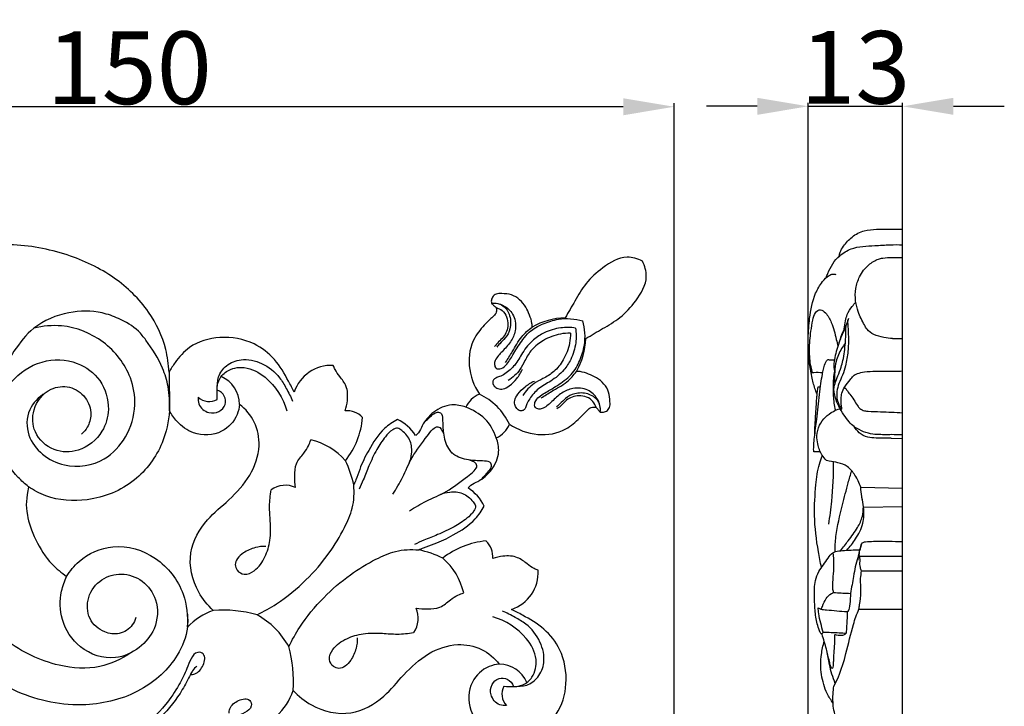
# Model space of a CAD drawing. Units: millimetres. Extents: x 0 to 1341, y 28 to 1187.
# Drawn here: x 839 to 975, y 615 to 709 of the extents above; entities that cross this region are included whole.
import ezdxf

# ---------------------------------------------------------------- set-up
doc = ezdxf.new("R2010")
doc.units = ezdxf.units.MM
doc.layers.add('Default', color=7, linetype='Continuous', true_color=0xffffff)
doc.styles.add('Arial', font='arial.ttf')
doc.dimstyles.new('Dimension Style 01', dxfattribs={"dimtxt": 10, "dimasz": 7, "dimexe": 0.5, "dimexo": 0.5, "dimgap": 0.25, "dimtad": 1, "dimtoh": 1, "dimdec": 0, "dimzin": 1, "dimdsep": 46, "dimtxsty": 'Arial', "dimcen": 0.5, "dimazin": 0, "dimtfac": 1, "dimtdec": 4, "dimtix": 1, "dimtmove": 1, "dimatfit": 3, "dimfxl": 0, "dimtolj": 1, "dimtzin": 1, "dimarcsym": 0})

# ---------------------------------------------------------------- blocks, each defined once
blk = doc.blocks.new('*D2983')
at = {"layer": 'Default', "color": 0, "lineweight": -2, "transparency": 16777216}
for p, q in [((793.49, 680.59), (761.93, 680.59)), ((762.43, 537.59), (762.43, 673.59)), ((928.8, 530.59), (761.93, 530.59))]:
    blk.add_line(p, q, dxfattribs=at)
at = {"layer": 'Default', "color": 0, "transparency": 16777216}
for points in [[(761.26, 673.59), (763.6, 673.59), (762.43, 680.59)], [(761.26, 537.59), (763.6, 537.59), (762.43, 530.59)]]:
    blk.add_solid(points, dxfattribs=at)
at = {"layer": 'Defpoints', "color": 0, "transparency": 16777216}
for p in [(762.43, 680.59), (793.99, 680.59), (929.3, 530.59)]:
    blk.add_point(p, dxfattribs=at)
at = {"layer": 'Default', "color": 0, "transparency": 16777216, "insert": (757.07, 605.59), "char_height": 10, "attachment_point": 5, "rotation": 90, "style": 'Arial'}
blk.add_mtext('\\A1;150', dxfattribs=at)
blk = doc.blocks.new('*D2984')
at = {"layer": 'Default', "color": 0, "lineweight": -2, "transparency": 16777216}
for p, q in [((779.3, 666.4), (779.3, 697.96)), ((929.3, 531.09), (929.3, 697.96)), ((922.3, 697.46), (786.3, 697.46))]:
    blk.add_line(p, q, dxfattribs=at)
at = {"layer": 'Default', "color": 0, "transparency": 16777216}
for points in [[(786.3, 698.63), (786.3, 696.29), (779.3, 697.46)], [(922.3, 698.63), (922.3, 696.29), (929.3, 697.46)]]:
    blk.add_solid(points, dxfattribs=at)
at = {"layer": 'Defpoints', "color": 0, "transparency": 16777216}
for p in [(779.3, 697.46), (779.3, 665.9), (929.3, 530.59)]:
    blk.add_point(p, dxfattribs=at)
at = {"layer": 'Default', "color": 0, "transparency": 16777216, "insert": (854.3, 702.82), "char_height": 10, "attachment_point": 5, "style": 'Arial'}
blk.add_mtext('\\A1;150', dxfattribs=at)
blk = doc.blocks.new('*D2963')
at = {"layer": 'Default', "color": 0, "lineweight": -2, "transparency": 16777216}
for p, q in [((947.74, 577.05), (947.74, 698.02)), ((960.74, 577.05), (960.74, 698.02)), ((940.74, 697.52), (933.74, 697.52)), ((947.74, 697.52), (960.74, 697.52)), ((967.74, 697.52), (974.74, 697.52))]:
    blk.add_line(p, q, dxfattribs=at)
at = {"layer": 'Default', "color": 0, "transparency": 16777216}
for points in [[(940.74, 698.69), (940.74, 696.35), (947.74, 697.52)], [(967.74, 698.69), (967.74, 696.35), (960.74, 697.52)]]:
    blk.add_solid(points, dxfattribs=at)
at = {"layer": 'Defpoints', "color": 0, "transparency": 16777216}
for p in [(960.74, 697.52), (947.74, 576.55), (960.74, 576.55)]:
    blk.add_point(p, dxfattribs=at)
at = {"layer": 'Default', "color": 0, "transparency": 16777216, "insert": (954.24, 702.88), "char_height": 10, "attachment_point": 5, "style": 'Arial'}
blk.add_mtext('\\A1;13', dxfattribs=at)

msp = doc.modelspace()

# ---------------------------------------------------------------- linework, layer by layer
at = {"layer": 'Default'}
for p, q in [((960.74, 530.62), (960.74, 680.62)), ((959.37, 665.55), (960.74, 665.55)), ((859.77, 660.96), (859.82, 655.65)), ((949.1, 658.91), (949.44, 658.92)), ((959.16, 651.85), (960.74, 651.81)), ((949.43, 649.97), (948.51, 649.99)), ((954.98, 645.11), (960.74, 644.97)), ((955.38, 642.34), (960.74, 642.46)), ((954.84, 635.61), (960.74, 635.63)), ((955.1, 633.58), (960.74, 633.58)), ((954.71, 628.33), (960.74, 628.33))]:
    msp.add_line(p, q, dxfattribs=at)
for centre, radius, start, end in [((914.46, 659.09), 9.32, 91.0391, 120.3366), ((907.8, 665.74), 9.32, 329.6634, 358.9609), ((882.11, 656.49), 5.39, 87.1088, 161.7395), ((865.27, 656.47), 4.21, 0.5268, 66.4405), ((865.34, 659.12), 2.23, 226.2168, 298.8769), ((903.83, 654.67), 3.52, 112.3895, 155.8202), ((898.42, 649.6), 9.26, 45.4569, 63.9147), ((898.17, 649.04), 7.48, 47.2624, 70.8736), ((898.32, 649.71), 9.26, 26.0853, 44.5431), ((884.3, 652.76), 2.87, 42.4325, 95.8586), ((875.24, 655.68), 11.22, 321.8206, 354.9589), ((888.72, 649.05), 5.92, 32.4529, 65.2217), ((897.75, 649.46), 7.48, 19.1264, 42.7376), ((903.38, 655.12), 3.52, 294.1798, 337.6105), ((877.3, 642.89), 8.95, 40.8985, 77.2046), ((870.77, 642.35), 14.75, 12.0476, 25.7129), ((875.79, 642.01), 3.36, 65.2898, 125.7499), ((897.76, 640.01), 5.92, 24.7783, 57.5471), ((904.4, 626.53), 11.22, 95.0411, 128.1794), ((901.47, 635.58), 2.87, 354.1414, 47.5675), ((891.06, 622.06), 14.75, 64.2871, 77.9524), ((891.6, 628.58), 8.95, 12.7954, 49.1015), ((905.2, 633.4), 5.39, 288.2605, 2.8912), ((869.28, 618.95), 9.83, 110.4197, 135.2777), ((869.28, 618.95), 9.83, 110.4197, 135.2777), ((867.11, 610.15), 18.05, 74.6104, 94.0073), ((865.17, 616.04), 13.34, 46.2619, 59.6857), ((890.72, 627.07), 3.36, 324.2501, 24.7102), ((864.75, 616.45), 13.34, 30.3143, 43.7381), ((858.86, 618.4), 18.05, 355.9927, 15.3896), ((905.18, 616.56), 4.21, 23.5595, 89.4732), ((867.66, 620.56), 9.83, 314.7223, 339.5803), ((907.83, 616.63), 2.23, 151.1231, 223.7832)]:
    msp.add_arc(centre, radius, start, end, dxfattribs=at)
for points, knots in [([(952.02, 676.9), (952.04, 677.08), (952.15, 677.58), (952.74, 678.51), (953.77, 679.67), (955.39, 680.49), (957.07, 680.61), (958.83, 680.62), (960.02, 680.62), (960.74, 680.62)], [0, 0, 0, 0, 0.298834, 0.811865, 1.774489, 2.846635, 3.815716, 4.650555, 5.886844, 5.886844, 5.886844, 5.886844]), ([(859.77, 660.96), (859.72, 662.01), (859.32, 664.94), (857.06, 669.7), (852.28, 674.31), (845.61, 677.47), (838.22, 678.81), (831.06, 678.09), (824.91, 676.89), (820.1, 675.34), (816.23, 674.54), (812.89, 674.63), (809.87, 675.3), (807.54, 676.39), (806.44, 676.42), (805.87, 676.36)], [0, 0, 0, 0, 3.066638, 8.572583, 15.068501, 22.09105, 29.902678, 36.692866, 43.036281, 48.204159, 51.481287, 54.53701, 57.899922, 60.480989, 61.7201, 61.7201, 61.7201, 61.7201]), ([(950.23, 673.94), (950.29, 674.13), (950.7, 675.26), (951.71, 676.87), (954.07, 678.26), (956.53, 678.32), (958.89, 678.49), (960.17, 678.49), (960.74, 678.47)], [0, 0, 0, 0, 0.333973, 1.941421, 2.971206, 4.862605, 6.088244, 7.073709, 7.073709, 7.073709, 7.073709]), ([(924.93, 676.21), (924.28, 676.54), (922.29, 677.15), (919.51, 675.43), (917.11, 673.32), (915.68, 670.77), (914.74, 669.21), (914.29, 668.41)], [0, 0, 0, 0, 2.123462, 5.668995, 8.766127, 11.5367, 14.107841, 14.107841, 14.107841, 14.107841]), ([(959.37, 665.55), (958.97, 665.57), (958.08, 665.7), (956.84, 666), (955.9, 666.67), (955.27, 667.82), (954.64, 669.07), (954.2, 670.79), (954.23, 672.46), (954.79, 674.24), (955.9, 675.71), (957.12, 676.42), (958.24, 676.73), (959.36, 676.69), (960.27, 676.72), (960.74, 676.71)], [0, 0, 0, 0, 0.700719, 1.537525, 2.186901, 2.563419, 3.656962, 4.462734, 5.381961, 6.291234, 7.433613, 8.307376, 8.646448, 9.418699, 10.227474, 10.227474, 10.227474, 10.227474]), ([(917.12, 665.57), (917.93, 666.03), (919.48, 666.97), (922.04, 668.4), (924.15, 670.8), (925.86, 673.58), (925.25, 675.56), (924.93, 676.21)], [-14.107841, -14.107841, -14.107841, -14.107841, -11.5367, -8.766127, -5.668995, -2.123462, 0, 0, 0, 0]), ([(948.99, 657.89), (948.9, 658.09), (948.6, 658.8), (948.26, 660.22), (947.78, 662.59), (947.69, 665.37), (947.93, 668.62), (948.42, 671.35), (949.56, 673.26), (950.4, 674.16), (951.08, 674.47), (951.42, 674.44), (951.57, 674.4)], [0, 0, 0, 0, 0.354951, 1.245342, 2.331105, 4.232744, 5.657805, 7.566124, 8.585261, 9.26389, 9.56361, 9.829516, 9.829516, 9.829516, 9.829516]), ([(909.75, 667.14), (909.75, 667.3), (909.74, 667.88), (909.39, 668.81), (908.75, 670.33), (907.35, 671.64), (905.77, 671.75), (904.81, 671.79), (904.25, 671.32), (904.11, 670.8), (904.14, 670.51), (904.16, 670.42)], [0, 0, 0, 0, 0.494732, 1.671697, 2.847963, 5.373433, 6.665864, 7.445066, 8.067693, 8.646042, 8.926506, 8.926506, 8.926506, 8.926506]), ([(904.16, 670.42), (904.2, 670.37), (904.34, 670.2), (904.57, 670.05), (904.83, 669.81), (904.87, 669.39), (904.77, 668.97), (904.16, 668.41), (903.15, 667.42), (901.37, 665.39), (900.73, 661.69), (901.73, 659.07), (902.49, 657.92)], [0, 0, 0, 0, 0.186426, 0.628637, 0.828222, 1.177876, 1.774342, 2.037402, 3.557088, 5.959271, 9.78945, 13.831434, 13.831434, 13.831434, 13.831434]), ([(904.16, 670.42), (904.37, 670.45), (904.92, 670.46), (906, 670.06), (906.82, 668.68), (906.85, 666.99), (906.17, 665.67), (905.39, 664.98), (905.02, 664.55), (904.89, 664.4)], [0, 0, 0, 0, 0.619078, 1.601502, 3.208967, 4.958331, 6.334879, 7.402154, 7.991348, 7.991348, 7.991348, 7.991348]), ([(904.71, 670.43), (905.16, 670.37), (906.17, 670.04), (907.42, 668.7), (907.59, 666.74), (906.83, 665.02), (905.86, 664.02), (905.1, 663.21), (904.67, 662.64), (904.51, 662.01), (904.75, 661.34), (905.65, 661.36), (906.48, 662.21), (907.29, 663.69), (908.27, 665.19), (909.5, 666.73), (911.24, 667.64), (913.71, 668.46), (915.64, 668.3), (916.72, 668.01)], [0, 0, 0, 0, 1.316018, 3.013901, 5.04605, 6.647179, 8.399172, 9.089402, 9.877962, 10.45344, 10.977604, 11.663248, 12.604759, 14.359061, 16.581957, 17.854572, 20.059727, 22.178575, 25.464036, 25.464036, 25.464036, 25.464036]), ([(904.78, 669.83), (905.08, 669.74), (906.05, 669.3), (906.65, 667.52), (906.04, 665.92), (905.13, 665.14), (904.77, 664.68), (904.59, 664.46)], [0, 0, 0, 0, 0.917176, 2.975749, 4.722801, 5.620132, 6.447835, 6.447835, 6.447835, 6.447835]), ([(948.36, 660.9), (948.28, 661.15), (947.99, 662.16), (947.87, 664.09), (948.06, 666.24), (948.33, 667.95), (948.6, 669.08), (949.44, 669.73), (950.35, 668.93), (951.1, 667.57), (951.5, 665.93), (951.76, 664.83), (951.82, 664.52)], [0, 0, 0, 0, 0.430197, 1.67448, 3.053886, 3.886968, 4.459623, 4.906506, 5.361009, 6.20022, 7.510831, 8.019021, 8.019021, 8.019021, 8.019021]), ([(952.7, 666.87), (952.75, 667.25), (952.88, 667.92), (953.11, 669.04), (953.69, 669.86), (954.13, 670.37), (954.31, 670.55)], [0, 0, 0, 0, 0.625226, 1.098251, 1.811006, 2.226131, 2.226131, 2.226131, 2.226131]), ([(859.82, 655.65), (859.9, 656.75), (859.8, 658.76), (858.78, 662.11), (857.19, 664.59), (855.27, 667.05), (853.11, 668.28), (849.9, 669.43), (845.72, 669.36), (841.18, 667.54), (838.62, 664.21), (837.33, 662.06), (836.87, 661.04), (836.8, 660.88)], [0, 0, 0, 0, 3.218372, 5.79612, 10.175462, 11.745087, 14.89528, 17.234882, 21.679787, 26.820831, 30.913943, 33.680881, 34.182823, 34.182823, 34.182823, 34.182823]), ([(953.31, 668.32), (953.25, 668.23), (953.17, 668.04), (953.18, 667.65), (953.22, 666.92), (953.32, 665.62), (953.24, 663.8), (952.98, 662.02), (952.5, 660.54), (951.97, 659.44), (951.66, 658.36), (951.66, 657.41), (951.87, 656.74), (952.03, 656.29), (952.18, 656.03), (952.24, 655.89), (952.33, 655.81), (952.38, 655.93), (952.32, 656.17), (952.28, 656.65), (952.26, 657.31), (952.36, 658.13), (952.8, 659.03), (953.44, 659.72), (953.92, 660.45), (954.63, 660.82), (955.67, 661.03), (957.02, 661.07), (958.77, 661.05), (960, 661.08), (960.74, 661.1)], [0, 0, 0, 0, 0.180636, 0.32186, 0.609074, 1.351126, 2.417363, 3.513285, 4.218518, 4.904718, 5.507948, 6.003215, 6.405711, 6.62883, 6.778598, 6.871075, 6.898847, 6.944793, 7.01283, 7.317513, 7.688143, 8.082899, 8.621527, 9.276753, 9.664733, 10.019933, 10.591738, 11.498007, 12.335988, 13.619643, 13.619643, 13.619643, 13.619643]), ([(953.31, 668.32), (953.28, 668.27), (953.17, 668.06), (953.04, 667.46), (952.41, 666.41), (952.1, 665.38), (951.9, 664.72)], [0, 0, 0, 0, 0.100613, 0.378839, 0.970721, 2.088631, 2.088631, 2.088631, 2.088631]), ([(842.71, 658.06), (841.83, 657.51), (840.13, 655.83), (840.08, 651.04), (844.97, 647.35), (850.76, 648.32), (854.14, 651.98), (855.37, 656.15), (854.55, 661.06), (851.03, 665.5), (845.79, 667.62), (842.41, 667.29), (841.17, 666.99)], [0, 0, 0, 0, 3.05528, 6.461021, 12.663421, 18.088563, 22.173627, 26.627759, 30.332201, 36.332012, 42.337816, 46.057534, 46.057534, 46.057534, 46.057534]), ([(915.72, 667.01), (915.05, 667.1), (913.56, 667.13), (911.57, 666.52), (909.72, 665.35), (908.44, 663.73), (907.48, 661.89), (906.29, 660.85), (905.36, 660.32), (904.79, 660.19), (904.41, 659.92), (904.26, 659.46), (904.53, 658.97), (905.06, 658.64), (905.86, 658.55), (906.76, 659.15), (907.7, 660.03), (908.22, 660.88), (908.43, 661.34)], [0, 0, 0, 0, 1.980775, 4.292686, 5.989983, 8.305474, 10.243367, 12.025947, 12.81837, 13.360084, 13.722636, 14.126458, 14.638387, 15.230048, 15.915701, 16.85325, 18.241967, 19.716041, 19.716041, 19.716041, 19.716041]), ([(906.1, 662.28), (906.41, 662.77), (907.18, 663.92), (908.1, 665.77), (909.23, 666.75), (909.75, 667.14)], [0, 0, 0, 0, 1.67137, 4.071946, 5.964068, 5.964068, 5.964068, 5.964068]), ([(915.72, 667.01), (915.82, 666.34), (915.85, 664.85), (915.24, 662.85), (914.06, 661.01), (912.45, 659.72), (910.6, 658.76), (909.57, 657.58), (909.03, 656.65), (908.9, 656.08), (908.63, 655.7), (908.18, 655.54), (907.68, 655.82), (907.35, 656.35), (907.27, 657.15), (907.86, 658.05), (908.75, 658.99), (909.6, 659.51), (910.06, 659.72)], [0, 0, 0, 0, 1.980775, 4.292686, 5.989983, 8.305474, 10.243367, 12.025947, 12.81837, 13.360084, 13.722636, 14.126458, 14.638387, 15.230048, 15.915701, 16.85325, 18.241967, 19.716041, 19.716041, 19.716041, 19.716041]), ([(919.15, 656), (919.09, 656.45), (918.75, 657.45), (917.41, 658.7), (915.46, 658.87), (913.73, 658.12), (912.73, 657.14), (911.93, 656.39), (911.36, 655.96), (910.72, 655.8), (910.05, 656.04), (910.08, 656.94), (910.92, 657.77), (912.4, 658.57), (913.91, 659.55), (915.44, 660.78), (916.35, 662.52), (917.18, 665), (917.02, 666.92), (916.72, 668.01)], [0, 0, 0, 0, 1.316018, 3.013901, 5.04605, 6.647179, 8.399172, 9.089402, 9.877962, 10.45344, 10.977604, 11.663248, 12.604759, 14.359061, 16.581957, 17.854572, 20.059727, 22.178575, 25.464036, 25.464036, 25.464036, 25.464036]), ([(952.95, 667.18), (952.83, 666.95), (952.45, 666.22), (952.01, 665.08), (951.6, 663.79), (951.33, 662.7), (951.23, 661.75), (951.34, 661.22), (951.4, 661.04)], [0, 0, 0, 0, 0.416105, 1.34523, 1.962759, 2.594653, 3.15507, 3.462954, 3.462954, 3.462954, 3.462954]), ([(960.74, 652.33), (960.23, 652.33), (959.06, 652.35), (957.49, 652.31), (955.96, 652.47), (954.92, 652.93), (954, 653.43), (953.3, 654.14), (952.63, 655.11), (951.95, 656.19), (951.52, 657.25), (951.31, 658.13), (951.26, 658.84), (951.51, 659.59), (951.88, 660.5), (952.26, 661.52), (952.68, 663.02), (952.84, 664.5), (952.93, 666.05), (952.94, 666.79), (952.95, 667.18)], [0, 0, 0, 0, 0.879166, 2.025929, 2.718805, 3.50584, 3.960833, 4.478489, 5.146639, 5.893196, 6.568394, 6.985943, 7.337523, 7.687749, 8.248675, 8.937127, 9.443167, 10.754684, 11.302587, 11.92974, 11.92974, 11.92974, 11.92974]), ([(876.99, 658.18), (876.75, 658.69), (875.94, 660.24), (874.47, 662.81), (871.24, 665.31), (866.9, 666.05), (862.8, 664.92), (860.83, 662.64), (860.02, 661.41), (859.77, 660.96)], [0, 0, 0, 0, 1.667483, 5.112109, 8.571647, 13.234247, 17.50736, 20.322842, 21.823634, 21.823634, 21.823634, 21.823634]), ([(915.03, 666.31), (914.56, 666.31), (913.27, 666.2), (911.4, 665.47), (909.69, 664.17), (908.8, 662.65), (908.02, 661.02), (907.08, 660.18), (906.47, 659.77)], [0, 0, 0, 0, 1.354307, 3.767558, 5.763181, 7.500681, 8.878074, 11.040519, 11.040519, 11.040519, 11.040519]), ([(915.03, 666.31), (915.03, 665.85), (914.91, 664.56), (914.19, 662.69), (912.89, 660.98), (911.36, 660.09), (909.73, 659.31), (908.89, 658.37), (908.49, 657.75)], [0, 0, 0, 0, 1.354307, 3.767558, 5.763181, 7.500681, 8.878074, 11.040519, 11.040519, 11.040519, 11.040519]), ([(952.85, 664.9), (952.67, 664.68), (952.14, 663.91), (951.57, 662.61), (951.36, 660.91), (951.35, 659.86), (951.41, 659.28)], [0, 0, 0, 0, 0.479533, 1.522961, 2.263018, 3.202039, 3.202039, 3.202039, 3.202039]), ([(840.41, 645.18), (839.92, 645.57), (838.37, 647.02), (836.08, 650.18), (835.56, 655.2), (837.74, 659.92), (842.06, 662.82), (847, 662.7), (850.63, 659.97), (851.78, 656.13), (850.7, 652.32), (847.69, 649.87), (843.75, 649.89), (841.02, 652.38), (840.84, 656.06), (843, 658.8), (846.16, 659.17), (848.44, 657.63), (849.22, 655.31), (848.7, 653.47), (848.04, 652.69), (847.74, 652.42)], [0, 0, 0, 0, 1.835841, 6.201482, 11.115757, 15.823559, 20.763877, 25.481103, 29.286926, 33.312862, 36.3815, 40.450327, 43.664713, 47.142054, 50.095813, 53.685148, 56.165993, 58.703453, 61.101888, 62.845858, 64.044034, 64.044034, 64.044034, 64.044034]), ([(866.42, 657.16), (866.4, 657.6), (866.43, 658.64), (866.39, 660.36), (867.66, 662.02), (869.9, 662.93), (872.71, 662.29), (874.81, 660.63), (875.95, 658.64), (876.52, 657.55), (876.78, 656.95)], [0, 0, 0, 0, 1.287181, 3.053201, 4.888362, 6.985088, 9.803438, 12.871049, 14.557613, 16.467114, 16.467114, 16.467114, 16.467114]), ([(866.41, 658.48), (866.39, 658.91), (866.53, 659.92), (867.8, 661.37), (870.41, 661.88), (873.84, 659.99), (875.48, 657.39), (875.98, 655.63)], [0, 0, 0, 0, 1.252043, 2.865028, 5.300088, 8.387595, 13.743504, 13.743504, 13.743504, 13.743504]), ([(884.01, 655.62), (884.17, 656.07), (884.41, 657.2), (884.36, 658.97), (883.34, 660.24), (882.68, 661.13), (882.45, 661.68), (882.38, 661.87)], [0, 0, 0, 0, 1.407845, 3.380001, 4.900174, 6.03147, 6.627807, 6.627807, 6.627807, 6.627807]), ([(948.51, 649.99), (948.51, 650.04), (948.49, 650.36), (948.52, 651.02), (948.65, 652.47), (949, 654.76), (949.24, 657.25), (949.48, 659.31), (949.66, 660.48), (949.85, 661.38), (950.02, 662), (950.21, 662.42), (950.32, 662.61), (950.43, 662.66), (950.57, 662.66), (950.81, 662.65), (951.08, 662.66), (951.28, 662.65), (951.35, 662.65)], [0, 0, 0, 0, 0.083485, 0.511082, 1.062378, 2.408859, 4.229398, 5.056888, 5.743481, 6.111424, 6.545043, 6.772478, 6.856743, 6.904105, 6.959847, 7.091979, 7.319801, 7.436544, 7.436544, 7.436544, 7.436544]), ([(911, 657.39), (911.48, 657.69), (912.63, 658.47), (914.49, 659.38), (915.47, 660.51), (915.85, 661.03)], [0, 0, 0, 0, 1.67137, 4.071946, 5.964068, 5.964068, 5.964068, 5.964068]), ([(919.13, 655.45), (919.22, 655.42), (919.52, 655.39), (920.03, 655.54), (920.5, 656.1), (920.46, 657.06), (920.36, 658.63), (919.05, 660.04), (917.52, 660.68), (916.59, 661.02), (916.02, 661.04), (915.85, 661.03)], [-8.926506, -8.926506, -8.926506, -8.926506, -8.646042, -8.067693, -7.445066, -6.665864, -5.373433, -2.847963, -1.671697, -0.494732, 0, 0, 0, 0]), ([(948.1, 661.05), (948.14, 660.98), (948.22, 660.91), (948.37, 660.9), (948.86, 660.95), (949.34, 660.92), (949.75, 660.88)], [0, 0, 0, 0, 0.1213442, 0.1560162, 0.2650414, 0.9735046, 0.9735046, 0.9735046, 0.9735046]), ([(951.38, 661.09), (951.37, 661.03), (951.26, 660.61), (951.14, 659.55), (951.18, 657.89), (951.28, 656.5), (951.46, 655.76), (951.48, 655.67)], [0, 0, 0, 0, 0.103065, 0.697135, 1.693806, 2.752434, 2.913449, 2.913449, 2.913449, 2.913449]), ([(948.64, 652.19), (948.65, 652.51), (948.67, 653.12), (948.72, 654.12), (948.78, 655.23), (948.87, 656.41), (948.94, 657.43), (949.01, 658.13), (949.05, 658.58), (949.09, 658.8), (949.1, 658.91)], [0, 0, 0, 0, 0.504538, 0.984535, 1.603962, 2.2882, 2.873683, 3.231878, 3.423169, 3.594725, 3.594725, 3.594725, 3.594725]), ([(952.67, 658.73), (952.71, 658.75), (952.88, 658.81), (953.1, 658.35), (953.73, 657.68), (954.27, 656.72), (954.88, 655.85), (955.43, 655.61), (956.4, 655.51), (958.15, 655.51), (959.73, 655.41), (960.74, 655.35)], [0, 0, 0, 0, 0.085745, 0.264161, 0.674745, 1.721198, 1.987517, 2.409198, 2.695113, 3.673576, 5.425448, 5.425448, 5.425448, 5.425448]), ([(863.8, 657.5), (863.76, 657.2), (863.82, 656.23), (865.08, 655.2), (866.69, 655.34), (867.64, 656.39), (867.51, 657.75), (866.81, 658.31), (866.41, 658.48)], [0, 0, 0, 0, 0.911781, 2.688636, 4.038822, 5.293494, 6.392109, 7.661177, 7.661177, 7.661177, 7.661177]), ([(919.13, 655.45), (919.16, 655.65), (919.17, 656.21), (918.77, 657.29), (917.39, 658.1), (915.71, 658.13), (914.39, 657.45), (913.7, 656.67), (913.27, 656.3), (913.11, 656.17)], [0, 0, 0, 0, 0.619078, 1.601502, 3.208967, 4.958331, 6.334879, 7.402154, 7.991348, 7.991348, 7.991348, 7.991348]), ([(918.55, 656.07), (918.46, 656.37), (918.01, 657.33), (916.24, 657.94), (914.63, 657.33), (913.86, 656.42), (913.39, 656.05), (913.17, 655.88)], [0, 0, 0, 0, 0.917176, 2.975749, 4.722801, 5.620132, 6.447835, 6.447835, 6.447835, 6.447835]), ([(854.43, 622.28), (853.18, 621.42), (850, 619.94), (843.72, 620.37), (835.17, 624.62), (827.29, 634.72), (824.93, 646.37), (825.96, 653.95), (827.21, 656.42), (827.6, 657.08)], [0, 0, 0, 0, 4.458628, 9.915977, 17.783688, 31.768201, 45.696481, 51.486887, 53.721255, 53.721255, 53.721255, 53.721255]), ([(869.49, 656.51), (869.44, 656.03), (869.08, 654.52), (867.02, 652.25), (863.34, 652.1), (861, 653.86), (860.11, 655.12), (859.82, 655.65)], [0, 0, 0, 0, 1.409376, 4.463306, 8.229433, 10.931788, 12.710011, 12.710011, 12.710011, 12.710011]), ([(869.49, 656.51), (869.44, 656.03), (869.08, 654.52), (867.02, 652.25), (863.34, 652.1), (861, 653.86), (860.11, 655.12), (859.82, 655.65)], [0, 0, 0, 0, 1.409376, 4.463306, 8.229433, 10.931788, 12.710011, 12.710011, 12.710011, 12.710011]), ([(865.85, 628.16), (865.07, 628.88), (863.23, 631.17), (862.06, 636.06), (864.65, 640.58), (868.18, 643.38), (871.09, 646.53), (872.48, 650.48), (871.78, 654.14), (870.32, 655.85), (869.49, 656.51)], [0, 0, 0, 0, 3.103005, 8.507883, 13.466631, 17.366013, 21.731801, 25.853446, 29.079621, 32.176147, 32.176147, 32.176147, 32.176147]), ([(865.85, 628.16), (865.07, 628.88), (863.23, 631.17), (862.06, 636.06), (864.65, 640.58), (868.18, 643.38), (871.09, 646.53), (872.48, 650.48), (871.78, 654.14), (870.32, 655.85), (869.49, 656.51)], [0, 0, 0, 0, 3.103005, 8.507883, 13.466631, 17.366013, 21.731801, 25.853446, 29.079621, 32.176147, 32.176147, 32.176147, 32.176147]), ([(900.62, 656.11), (900.01, 656.34), (898.43, 656.64), (896.14, 655.63), (894.76, 654.01), (894.26, 652.72), (893.86, 652.34), (893.72, 652.22)], [0, 0, 0, 0, 1.903412, 4.514098, 6.901093, 7.954881, 8.4901, 8.4901, 8.4901, 8.4901]), ([(906.63, 653.78), (907.78, 653.02), (910.41, 652.01), (914.11, 652.65), (916.13, 654.44), (917.13, 655.45), (917.68, 656.05), (918.11, 656.16), (918.53, 656.12), (918.76, 655.86), (918.91, 655.62), (919.08, 655.48), (919.13, 655.45)], [-13.831434, -13.831434, -13.831434, -13.831434, -9.78945, -5.959271, -3.557088, -2.037402, -1.774342, -1.177876, -0.828222, -0.628637, -0.186426, 0, 0, 0, 0]), ([(859.82, 655.65), (859.73, 654.14), (858.93, 650.52), (855.23, 645.46), (849.02, 642.95), (843.67, 643.33), (841.15, 644.68), (840.41, 645.18)], [0, 0, 0, 0, 4.426009, 10.655801, 17.512011, 23.113534, 25.741392, 25.741392, 25.741392, 25.741392]), ([(859.82, 655.65), (859.73, 654.14), (858.93, 650.52), (855.23, 645.46), (849.02, 642.95), (843.67, 643.33), (841.15, 644.68), (840.41, 645.18)], [0, 0, 0, 0, 4.426009, 10.655801, 17.512011, 23.113534, 25.741392, 25.741392, 25.741392, 25.741392]), ([(894.82, 653.91), (895.14, 654.29), (895.74, 654.78), (896.45, 655.47), (897.34, 655.41), (897.46, 654.03), (897.46, 652.49), (897.89, 650.82), (898.49, 650.07), (898.63, 649.91)], [0, 0, 0, 0, 1.459866, 2.280526, 2.796144, 3.674897, 5.591459, 7.765212, 8.383512, 8.383512, 8.383512, 8.383512]), ([(950.28, 648.79), (950.04, 649.02), (949.48, 649.68), (949.06, 650.88), (948.87, 652.3), (949.34, 654.12), (950.7, 655.36), (951.81, 655.82), (952.12, 655.91)], [0, 0, 0, 0, 0.549035, 1.414057, 2.012162, 2.822329, 4.308407, 4.869377, 4.869377, 4.869377, 4.869377]), ([(891.21, 654.42), (890.58, 654.08), (888.93, 652.96), (887.34, 650.44), (886.11, 648.01), (885.62, 646.34), (885.3, 645.65), (885.2, 645.43)], [0, 0, 0, 0, 2.092233, 5.722857, 8.544403, 10.060564, 10.782129, 10.782129, 10.782129, 10.782129]), ([(892.81, 648.39), (892.99, 648.81), (893.27, 649.81), (893.12, 651.55), (892.19, 652.66), (891.24, 653.34), (890.3, 652.93), (889.37, 651.89), (888.25, 650.21), (887.33, 648.18), (886.61, 646.32), (886.14, 645.27), (885.95, 644.83)], [0, 0, 0, 0, 1.321124, 3.026744, 4.838171, 5.484436, 6.174234, 7.539953, 9.602812, 12.041272, 14.044059, 15.427101, 15.427101, 15.427101, 15.427101]), ([(890.58, 644.14), (891.04, 644.9), (892.04, 646.54), (893.17, 649.44), (894.88, 651.54), (895.91, 652.97), (896.94, 653.75), (897.43, 652.87), (897.55, 652.48)], [0, 0, 0, 0, 2.601347, 5.595721, 9.091531, 10.268591, 11.017392, 12.223715, 12.223715, 12.223715, 12.223715]), ([(959.16, 651.85), (958.47, 651.82), (957.4, 651.87), (955.87, 651.91), (954.79, 652.5), (954.25, 653.13), (954.06, 653.45)], [0, 0, 0, 0, 1.197217, 1.861177, 2.608232, 3.215017, 3.215017, 3.215017, 3.215017]), ([(900.94, 645.01), (901.06, 645.15), (901.44, 645.55), (902.73, 646.05), (904.34, 647.43), (905.36, 649.72), (905.05, 651.3), (904.82, 651.91)], [-8.4901, -8.4901, -8.4901, -8.4901, -7.954881, -6.901093, -4.514098, -1.903412, 0, 0, 0, 0]), ([(877.19, 645.06), (877.1, 645.58), (877.06, 646.67), (877.14, 648.44), (878.25, 649.63), (878.95, 650.7), (879.2, 651.34), (879.28, 651.61)], [0, 0, 0, 0, 1.553888, 3.224211, 4.948308, 6.127956, 6.957155, 6.957155, 6.957155, 6.957155]), ([(902.62, 646.11), (903.01, 646.42), (903.49, 647.02), (904.19, 647.73), (904.12, 648.63), (902.75, 648.75), (901.21, 648.74), (899.54, 649.18), (898.78, 649.77), (898.63, 649.91)], [0, 0, 0, 0, 1.459866, 2.280526, 2.796144, 3.674897, 5.591459, 7.765212, 8.383512, 8.383512, 8.383512, 8.383512]), ([(949.57, 634.05), (949.41, 634.78), (948.97, 637.14), (948.48, 640.96), (948.75, 644.99), (949.06, 647.79), (949.55, 649.08), (949.71, 649.46)], [0, 0, 0, 0, 1.188837, 3.866348, 6.120529, 7.657085, 8.332188, 8.332188, 8.332188, 8.332188]), ([(892.86, 641.86), (893.61, 642.33), (895.26, 643.32), (898.16, 644.45), (900.26, 646.17), (901.68, 647.19), (902.46, 648.23), (901.58, 648.71), (901.19, 648.83)], [0, 0, 0, 0, 2.601347, 5.595721, 9.091531, 10.268591, 11.017392, 12.223715, 12.223715, 12.223715, 12.223715]), ([(954.98, 645.11), (954.79, 645.7), (954.28, 646.74), (953.24, 648.03), (951.89, 648.51), (950.92, 648.64), (950.4, 648.76), (950.28, 648.79)], [0, 0, 0, 0, 0.992787, 1.867939, 2.666459, 3.35991, 3.576238, 3.576238, 3.576238, 3.576238]), ([(950.58, 640.02), (950.75, 641.07), (951.12, 643.91), (951.26, 646.79), (951.24, 648.59)], [0, 0, 0, 0, 1.698554, 4.592198, 4.592198, 4.592198, 4.592198]), ([(951.46, 636.24), (951.46, 636.93), (951.54, 639.12), (952.41, 642.25), (953.1, 645.27), (953.57, 646.83), (953.74, 647.38)], [0, 0, 0, 0, 1.107064, 3.48836, 5.181504, 6.102781, 6.102781, 6.102781, 6.102781]), ([(840.41, 645.18), (840.17, 643.56), (839.76, 641.46), (842.26, 635.44), (844.96, 633.35), (845.68, 632.83)], [0, 0, 0, 0, 4.788585, 11.358212, 13.571216, 13.571216, 13.571216, 13.571216]), ([(840.41, 645.18), (840.17, 643.56), (839.76, 641.46), (842.26, 635.44), (844.96, 633.35), (845.68, 632.83)], [0, 0, 0, 0, 4.788585, 11.358212, 13.571216, 13.571216, 13.571216, 13.571216]), ([(871.9, 627.55), (872.82, 628), (875.24, 629.35), (878.62, 632.16), (881.75, 635.75), (883.78, 639.14), (885.2, 642.28), (885.3, 644.36), (885.2, 645.43)], [0, 0, 0, 0, 2.977476, 8.078844, 12.798521, 16.816714, 19.638207, 22.760434, 22.760434, 22.760434, 22.760434]), ([(953.06, 636.43), (953.5, 636.9), (954.37, 638.05), (955.42, 640.02), (955.47, 642.13), (955.12, 643.76), (955.02, 644.69), (954.98, 645.11)], [0, 0, 0, 0, 1.077296, 2.364707, 3.545058, 4.353705, 5.036096, 5.036096, 5.036096, 5.036096]), ([(873.09, 636.96), (872.61, 636.97), (871.52, 636.86), (870.17, 636.24), (869.17, 635.41), (868.77, 634.48), (869.12, 633.53), (870.24, 632.93), (871.89, 633.7), (873.08, 635.46), (873.8, 637.87), (873.75, 640.24), (873.54, 642.55), (873.7, 643.98), (873.83, 644.73)], [0, 0, 0, 0, 1.413889, 3.153286, 4.274658, 5.137752, 5.926689, 7.012303, 8.411337, 10.778049, 13.08022, 15.657996, 17.644912, 19.859661, 19.859661, 19.859661, 19.859661]), ([(897.11, 644.1), (897.52, 644.28), (898.53, 644.55), (900.27, 644.41), (901.38, 643.47), (902.06, 642.53), (901.65, 641.59), (900.61, 640.65), (898.92, 639.54), (896.89, 638.62), (895.04, 637.9), (893.98, 637.43), (893.55, 637.23)], [0, 0, 0, 0, 1.321124, 3.026744, 4.838171, 5.484436, 6.174234, 7.539953, 9.602812, 12.041272, 14.044059, 15.427101, 15.427101, 15.427101, 15.427101]), ([(894.14, 636.48), (894.36, 636.59), (895.06, 636.91), (896.72, 637.4), (899.16, 638.62), (901.68, 640.22), (902.8, 641.87), (903.14, 642.49)], [-10.782129, -10.782129, -10.782129, -10.782129, -10.060564, -8.544403, -5.722857, -2.092233, 0, 0, 0, 0]), ([(952.19, 636.37), (952.56, 636.82), (953.36, 637.87), (954.49, 639.36), (955.44, 641.34), (955.37, 642.86), (955.15, 643.7)], [0, 0, 0, 0, 0.964232, 2.183211, 3.084387, 4.469661, 4.469661, 4.469661, 4.469661]), ([(845.68, 632.83), (846.14, 633.59), (847.8, 635.62), (852.33, 637.65), (858.34, 635.81), (861.99, 631.08), (862.4, 627.38), (862.29, 625.86)], [0, 0, 0, 0, 2.599008, 7.566248, 13.473308, 19.541213, 23.990743, 23.990743, 23.990743, 23.990743]), ([(845.68, 632.83), (846.14, 633.59), (847.8, 635.62), (852.33, 637.65), (858.34, 635.81), (861.99, 631.08), (862.4, 627.38), (862.29, 625.86)], [0, 0, 0, 0, 2.599008, 7.566248, 13.473308, 19.541213, 23.990743, 23.990743, 23.990743, 23.990743]), ([(955.06, 637.19), (954.94, 636.89), (954.74, 636.3), (954.55, 635.27), (954.2, 634.15), (953.95, 632.49), (953.7, 631.28), (953.55, 630.5)], [0, 0, 0, 0, 0.521664, 0.992393, 1.690861, 2.40483, 3.67706, 3.67706, 3.67706, 3.67706]), ([(954.72, 635.5), (954.74, 635.66), (954.8, 636.12), (954.96, 636.74), (955.07, 637.38), (955.4, 637.58), (955.92, 637.61), (957.05, 637.72), (958.76, 637.66), (960.1, 637.65), (960.74, 637.64)], [0, 0, 0, 0, 0.263275, 0.735402, 1.074487, 1.2107, 1.347613, 1.969532, 3.171851, 4.285837, 4.285837, 4.285837, 4.285837]), ([(876.27, 623.19), (876.71, 624.1), (878.06, 626.52), (880.88, 629.91), (884.46, 633.03), (887.86, 635.07), (890.99, 636.49), (893.08, 636.58), (894.14, 636.48)], [0, 0, 0, 0, 2.977476, 8.078844, 12.798521, 16.816714, 19.638207, 22.760434, 22.760434, 22.760434, 22.760434]), ([(910.58, 633.67), (910.39, 633.74), (909.85, 633.97), (908.95, 634.63), (907.69, 635.64), (905.91, 635.7), (904.78, 635.46), (904.33, 635.29)], [-6.627807, -6.627807, -6.627807, -6.627807, -6.03147, -4.900174, -3.380001, -1.407845, 0, 0, 0, 0]), ([(949.81, 625.14), (949.78, 625.1), (949.71, 625.03), (949.61, 624.87), (949.45, 624.98), (949.28, 625.39), (948.94, 626.36), (948.66, 628.02), (948.6, 630.09), (948.56, 632.01), (949.32, 633.83), (950.27, 634.96), (950.93, 636.06), (951.69, 636.32), (952.92, 636.43), (954.03, 636.5), (954.81, 636.47)], [0, 0, 0, 0, 0.079412, 0.166535, 0.254437, 0.340407, 0.891618, 1.896968, 3.029532, 4.213927, 4.920605, 6.152102, 6.691018, 6.916841, 7.486399, 8.833293, 8.833293, 8.833293, 8.833293]), ([(951.24, 630.6), (951.2, 630.79), (951.06, 631.52), (951.23, 632.8), (951.31, 634.45), (951.26, 635.57), (951.2, 636.14)], [0, 0, 0, 0, 0.318566, 1.180477, 2.0427, 2.964705, 2.964705, 2.964705, 2.964705]), ([(954.84, 635.61), (954.83, 635.61), (954.76, 635.59), (954.66, 635.36), (954.56, 635.19), (954.53, 635.04)], [0, 0, 0, 0, 0.0202984, 0.1135036, 0.360971, 0.360971, 0.360971, 0.360971]), ([(955.1, 633.58), (955.03, 633.73), (954.85, 634.16), (954.88, 634.79), (954.89, 635.31), (954.85, 635.54), (954.84, 635.61)], [0, 0, 0, 0, 0.273865, 0.737232, 0.987154, 1.102227, 1.102227, 1.102227, 1.102227]), ([(862.27, 627.81), (862.35, 627.16), (862.39, 625.13), (860.75, 620.96), (855.87, 616.58), (847.76, 614.48), (838.68, 616.33), (830.6, 622.14), (825.59, 628.8), (823.37, 633.4), (822.75, 634.94)], [0, 0, 0, 0, 1.896136, 5.896773, 12.652277, 20.275866, 29.599853, 38.745526, 48.816436, 53.653385, 53.653385, 53.653385, 53.653385]), ([(855.2, 627.17), (855.1, 626.81), (854.64, 625.79), (853, 624.75), (850.61, 625.06), (848.5, 626.9), (848.39, 630.1), (850.28, 632.6), (853.3, 633.47), (856.29, 632.41), (858.39, 629.49), (858.17, 625.66), (855.74, 622.82), (851.98, 621.03), (847.34, 622.62), (844.78, 626.61), (844.7, 630.27), (845.37, 632.19), (845.68, 632.83)], [0, 0, 0, 0, 1.099279, 3.185973, 5.141521, 7.807261, 10.63253, 13.616346, 16.323498, 19.272888, 22.331277, 26.218838, 29.446813, 32.897242, 37.815211, 42.204264, 45.99492, 48.095312, 48.095312, 48.095312, 48.095312]), ([(954.71, 628.33), (954.76, 628.53), (954.91, 629.31), (955.07, 630.72), (954.89, 632.29), (955.04, 633.24), (955.1, 633.58)], [0, 0, 0, 0, 0.320814, 1.275851, 2.265223, 2.819246, 2.819246, 2.819246, 2.819246]), ([(893.77, 628.47), (894.29, 628.39), (895.38, 628.35), (897.16, 628.42), (898.34, 629.54), (899.41, 630.23), (900.06, 630.48), (900.33, 630.57)], [0, 0, 0, 0, 1.553888, 3.224211, 4.948308, 6.127956, 6.957155, 6.957155, 6.957155, 6.957155]), ([(949.43, 628.37), (949.47, 628.37), (949.62, 628.42), (949.79, 629.01), (950.13, 629.77), (950.74, 630.36), (951.21, 630.63), (952.1, 630.53), (952.87, 630.56), (953.55, 630.5)], [0, 0, 0, 0, 0.081704, 0.251229, 0.901191, 1.46278, 1.623318, 1.800387, 2.975458, 2.975458, 2.975458, 2.975458]), ([(953.55, 630.5), (953.56, 630.22), (953.53, 629.55), (953.48, 628.72), (953.32, 628.2), (953.24, 627.99), (953.14, 627.99), (953.1, 628.01)], [0, 0, 0, 0, 0.437497, 1.094872, 1.278452, 1.345805, 1.421242, 1.421242, 1.421242, 1.421242]), ([(905.88, 617.71), (906.32, 617.69), (907.35, 617.71), (909.08, 617.67), (910.73, 618.95), (911.64, 621.18), (911, 623.99), (909.34, 626.1), (907.35, 627.24), (906.26, 627.81), (905.67, 628.07)], [0, 0, 0, 0, 1.287181, 3.053201, 4.888362, 6.985088, 9.803438, 12.871049, 14.557613, 16.467114, 16.467114, 16.467114, 16.467114]), ([(909.68, 611.06), (910.13, 611.3), (911.36, 612.11), (913.63, 614.09), (914.77, 618.19), (914.02, 622.52), (911.52, 625.76), (908.95, 627.23), (907.41, 628.04), (906.89, 628.28)], [-21.823634, -21.823634, -21.823634, -21.823634, -20.322842, -17.50736, -13.234247, -8.571647, -5.112109, -1.667483, 0, 0, 0, 0]), ([(949.11, 628.53), (949.23, 628.46), (949.59, 628.26), (950.96, 628.2), (952.15, 628.02), (953.1, 628.01)], [0, 0, 0, 0, 0.230651, 0.689444, 2.326273, 2.326273, 2.326273, 2.326273]), ([(949.81, 625.14), (949.69, 625.55), (949.48, 626.41), (949.2, 627.53), (949.13, 628.26), (949.11, 628.53)], [0, 0, 0, 0, 0.687914, 1.424306, 1.857232, 1.857232, 1.857232, 1.857232]), ([(951.29, 617.73), (951.51, 618.15), (952.2, 619.58), (953.07, 622.44), (953.72, 625.64), (954.44, 627.64), (954.71, 628.33)], [0, 0, 0, 0, 0.772832, 2.580768, 4.79934, 6.00323, 6.00323, 6.00323, 6.00323]), ([(953.1, 628.01), (953.1, 627.69), (953.1, 627.04), (953.03, 626.04), (952.99, 625.36), (952.96, 625.01)], [0, 0, 0, 0, 0.502807, 1.043498, 1.601293, 1.601293, 1.601293, 1.601293]), ([(907.2, 617.7), (907.62, 617.68), (908.64, 617.82), (910.08, 619.09), (910.6, 621.7), (908.71, 625.13), (906.1, 626.76), (904.34, 627.27)], [0, 0, 0, 0, 1.252043, 2.865028, 5.300088, 8.387595, 13.743504, 13.743504, 13.743504, 13.743504]), ([(885.67, 624.38), (885.69, 623.89), (885.58, 622.8), (884.95, 621.45), (884.13, 620.46), (883.19, 620.06), (882.24, 620.41), (881.64, 621.52), (882.41, 623.18), (884.17, 624.37), (886.58, 625.08), (888.95, 625.04), (891.26, 624.83), (892.7, 624.98), (893.44, 625.11)], [0, 0, 0, 0, 1.413889, 3.153286, 4.274658, 5.137752, 5.926689, 7.012303, 8.411337, 10.778049, 13.08022, 15.657996, 17.644912, 19.859661, 19.859661, 19.859661, 19.859661]), ([(952.96, 625.01), (952.86, 624.89), (952.59, 624.68), (952.09, 624.73), (951.73, 624.7), (951.43, 624.84), (951.33, 624.68), (951.42, 624.26), (951.35, 623.46), (951.25, 622.34), (951.22, 621.37), (951.19, 620.73), (951.15, 620.41), (951.13, 620.24), (951.05, 620.14), (950.89, 620.28), (950.8, 620.62), (950.58, 621.51), (950.23, 622.96), (949.87, 624.2), (949.66, 624.88)], [0, 0, 0, 0, 0.256098, 0.547485, 0.805519, 0.941021, 0.99599, 1.076203, 1.598978, 2.285462, 2.872729, 3.159866, 3.308447, 3.390086, 3.424212, 3.494088, 3.660162, 4.01764, 4.939015, 6.08562, 6.08562, 6.08562, 6.08562]), ([(949.81, 625.14), (950.55, 625.15), (951.6, 625.13), (952.65, 625.04), (952.96, 625.01)], [0, 0, 0, 0, 1.281737, 1.819043, 1.819043, 1.819043, 1.819043]), ([(876.87, 617.13), (877.59, 616.35), (879.88, 614.52), (884.77, 613.35), (889.29, 615.94), (892.1, 619.46), (895.25, 622.38), (899.19, 623.77), (902.86, 623.07), (904.57, 621.6), (905.22, 620.77)], [0, 0, 0, 0, 3.103005, 8.507883, 13.466631, 17.366013, 21.731801, 25.853446, 29.079621, 32.176147, 32.176147, 32.176147, 32.176147]), ([(951.16, 615.42), (950.87, 615.82), (950.13, 617.02), (949.44, 619.31), (949.46, 621.8), (949.78, 623.31), (949.96, 623.9)], [0, 0, 0, 0, 0.82147, 2.286612, 3.774396, 4.754402, 4.754402, 4.754402, 4.754402]), ([(862.71, 619.33), (862.92, 619.32), (863.7, 619.41), (864.42, 620.38), (864.75, 621.4), (864.59, 622.28), (863.48, 622.56), (862.71, 621.43), (862.16, 619.85), (861.06, 617.65), (859.03, 614.65), (855.88, 611.63), (851.81, 609.24), (847.98, 607.91), (845.48, 607.43), (844.44, 607.29)], [0, 0, 0, 0, 0.602847, 2.229077, 3.086583, 3.777068, 4.550476, 5.774854, 7.215243, 9.638912, 12.842917, 17.83025, 22.214698, 26.565655, 29.631289, 29.631289, 29.631289, 29.631289]), ([(951.47, 618.09), (951.3, 618.51), (950.99, 619.37), (950.64, 620.9), (950.42, 621.98), (950.31, 622.62)], [0, 0, 0, 0, 0.73299, 1.477221, 2.511663, 2.511663, 2.511663, 2.511663]), ([(905.22, 620.77), (904.74, 620.72), (903.24, 620.36), (900.97, 618.3), (900.82, 614.63), (902.57, 612.29), (903.83, 611.39), (904.37, 611.11)], [0, 0, 0, 0, 1.409376, 4.463306, 8.229433, 10.931788, 12.710011, 12.710011, 12.710011, 12.710011]), ([(863.61, 620.49), (863.39, 620.3), (863.05, 619.94), (862.43, 618.82), (861.29, 616.49), (858.5, 613.07), (853.19, 608.57), (847.73, 607.33), (844.44, 607.29)], [0, 0, 0, 0, 0.849213, 1.444081, 3.741665, 8.4241, 14.223941, 23.847224, 23.847224, 23.847224, 23.847224]), ([(906.22, 615.08), (905.91, 615.05), (904.95, 615.1), (903.92, 616.37), (904.05, 617.98), (905.1, 618.93), (906.47, 618.8), (907.02, 618.1), (907.2, 617.7)], [0, 0, 0, 0, 0.911781, 2.688636, 4.038822, 5.293494, 6.392109, 7.661177, 7.661177, 7.661177, 7.661177]), ([(954.4, 611.1), (954.16, 611.17), (953.58, 611.39), (952.68, 611.93), (951.6, 613.04), (951.15, 614.81), (951.12, 616.47), (951.23, 617.37), (951.29, 617.73)], [0, 0, 0, 0, 0.441633, 1.048774, 1.770424, 2.958818, 3.847919, 4.41931, 4.41931, 4.41931, 4.41931]), ([(868.04, 614), (868.04, 614.2), (868.12, 614.99), (869.1, 615.71), (870.11, 616.04), (871, 615.88), (871.27, 614.77), (870.14, 613.99), (868.56, 613.45), (866.37, 612.35), (863.36, 610.31), (860.35, 607.17), (857.95, 603.1), (856.63, 599.26), (856.14, 596.77), (856.01, 595.73)], [0, 0, 0, 0, 0.602847, 2.229077, 3.086583, 3.777068, 4.550476, 5.774854, 7.215243, 9.638912, 12.842917, 17.83025, 22.214698, 26.565655, 29.631289, 29.631289, 29.631289, 29.631289])]:
    msp.add_open_spline(points, degree=3, knots=knots, dxfattribs=at)

# ---------------------------------------------------------------- dimensions: what is measured, and where the dimension line sits
dim = msp.add_linear_dim(base=(779.3, 697.46), p1=(929.3, 530.59), p2=(779.3, 665.9), dimstyle='Dimension Style 01', dxfattribs=at)
dim.commit()
dim.dimension.update_dxf_attribs({"geometry": '*D2984', "text_midpoint": (854.3, 702.82)})
for base, p1, p2, angle, picture, middle in [((960.74, 697.52), (947.74, 576.55), (960.74, 576.55), 180, '*D2963', (954.24, 702.88)), ((762.43, 680.59), (929.3, 530.59), (793.99, 680.59), 90, '*D2983', (757.07, 605.59))]:
    dim = msp.add_linear_dim(base=base, p1=p1, p2=p2, angle=angle, dimstyle='Dimension Style 01', dxfattribs=at)
    dim.commit()
    dim.dimension.update_dxf_attribs({"geometry": picture, "text_midpoint": middle})

doc.saveas('drawing.dxf')
